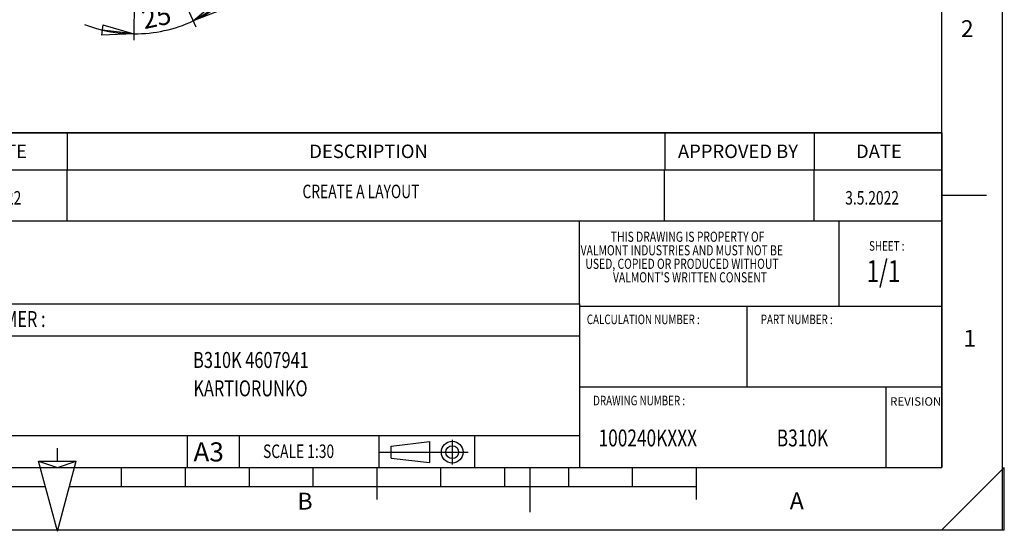
# Model space of a CAD drawing. Extents: x 6 to 8909, y -6 to 12586.
# Drawn here: x 4284 to 8909, y -6 to 2397 of the extents above; entities that cross this region are included whole.
import ezdxf
from ezdxf.enums import TextEntityAlignment as Align

# ---------------------------------------------------------------- set-up
doc = ezdxf.new("R2010")
doc.units = 0
doc.header["$LTSCALE"] = 30
doc.linetypes.add('SLD-CONTINUE', pattern=[0])
doc.linetypes.add('SLD-MIXTE-LONG', pattern=[34.29, 30.48, -1.27, 1.27, -1.27])
doc.layers.get('0').update_dxf_attribs({"linetype": 'CONTINUOUS'})
doc.layers.add('FORMAT', color=7, linetype='SLD-CONTINUE')
doc.styles.add('SLDTEXTSTYLE0', font='TXT', dxfattribs={"width": 0.75})
doc.dimstyles.new('SLDDIMSTYLE7', dxfattribs={"dimtxt": 90, "dimasz": 150, "dimexe": 0, "dimexo": 0.0625, "dimgap": 22.5, "dimtad": 1, "dimdec": 4, "dimlfac": 5, "dimzin": 12, "dimtxsty": 'SLDTEXTSTYLE0', "dimblk1": 'CLOSED', "dimblk2": 'CLOSED', "dimsah": 1, "dimcen": 0.09, "dimazin": 3, "dimtfac": 1, "dimtofl": 0, "dimtmove": 0, "dimatfit": 3, "dimtolj": 1, "dimtzin": 12})

# ---------------------------------------------------------------- blocks, each defined once
blk = doc.blocks.new('SW_NOTE_0')
at = {"layer": 'FORMAT', "color": 0, "insert": (0, 51.2), "char_height": 39.69, "attachment_point": 1, "style": 'SLDTEXTSTYLE0'}
blk.add_mtext('REVISION', dxfattribs=at)
blk = doc.blocks.new('BLOCK1')
at = {"color": 7, "linetype": 'SLD-CONTINUE'}
for p, q in [((-5727.5, 1504), (-117.5, 1504)), ((-4227.5, 1264), (-4227.5, 1504)), ((-1420.1, 1264), (-1420.1, 1504)), ((-717.5, 1264), (-717.5, 1504)), ((-117.5, 1504), (-117.5, 106)), ((-5727.5, 1264), (-117.5, 1264)), ((-1820.7, 874), (-1820.7, 1264)), ((-600.4, 864.4), (-600.4, 1264)), ((-5727.5, 874), (-1820.7, 874)), ((-1820.7, 874), (-1820.7, 106)), ((-1820.7, 864.4), (-117.5, 864.4)), ((-1034.3, 864.4), (-1034.3, 485.2)), ((-4827.5, 724), (-1820.7, 724)), ((-1820.7, 485.2), (-117.5, 485.2)), ((-381.2, 485.2), (-381.2, 106)), ((-5727.5, 256), (-1820.7, 256)), ((-3416.9, 106), (-3416.9, 256)), ((-2761.4, 106), (-2761.4, 256)), ((-2313.1, 256), (-2313.1, 106)), ((-5727.5, 106), (-117.5, 106))]:
    blk.add_line(p, q, dxfattribs=at)
at = {"layer": 'FORMAT'}
for p, q in [((-3662.1, 106), (-3662.1, 256)), ((-2418.1, 235.8), (-2418.1, 119.8)), ((-2705.5, 206.2), (-2525.5, 227.2)), ((-2761.4, 177.8), (-2343.2, 177.8))]:
    blk.add_line(p, q, dxfattribs=at)
at = {"layer": 'FORMAT', "color": 7, "linetype": 'SLD-CONTINUE'}
for p, q in [((-2705.5, 149.5), (-2705.5, 206.2)), ((-2525.5, 227.2), (-2525.5, 128.5)), ((-2705.5, 149.5), (-2525.5, 128.5))]:
    blk.add_line(p, q, dxfattribs=at)
at = {"layer": 'FORMAT'}
for radius in [51, 30]:
    blk.add_circle((-2418.1, 177.8), radius, dxfattribs=at)
at = {"layer": 'FORMAT', "color": 7}
blk.add_blockref('SW_NOTE_0', (-361.1, 384.6), dxfattribs=at)
at = {"layer": 'FORMAT', "color": 7, "style": 'SLDTEXTSTYLE0', "width": 0.75}
for tag, height, p in [('CREATE_A_LAYOUT', 63.5, (-3121.6, 1351.1)), ('REV', 105, (-5608.5, 1278.2)), ('AUTOATTR19', 63.5, (-5339.7, 1321.1)), ('AUTOATTR17', 63.5, (-4695, 1321.1)), ('AUTOATTR15', 63.5, (-1273.1, 1321.1)), ('AUTOATTR170', 63.5, (-571.8, 1321.1)), ('COPY_0', 47.6, (-1673.1, 1151.1)), ('SHEET', 45, (-459.7, 1110)), ('COPY_1', 47.6, (-1814.9, 1087.6)), ('COPY_2', 47.6, (-1792.4, 1024.1)), ('AUTOATTR1200', 103.2, (-471.6, 944.2)), ('COPY_3', 47.6, (-1662.9, 960.6)), ('AUTOATTR110', 75, (-4776.2, 742.1)), ('CALCUL0', 45, (-1785.7, 765.1)), ('PARTNUMBER', 45, (-968.5, 765.1)), ('AUTOATTR141', 75, (-3635.2, 549.9)), ('AUTOATTR500_0', 79.4, (-6980.9, 415.4)), ('AUTOATTR142', 75, (-3633.8, 416.7)), ('FINITION', 45, (-5684.4, 430.1)), ('DRAW', 45, (-1756, 383.8)), ('AUTOATTR220', 63.5, (-5684.4, 285.9)), ('AUTOATTR500_1', 79.4, (-6980.9, 203.7)), ('AUTOATTR7', 90, (-1771.4, 165.9)), ('AUTOATTR1', 90, (-912.6, 165.9)), ('AUTOATTR300', 63.5, (-5684.4, 129.4)), ('AUTOATTR180', 63.5, (-3306.8, 130.5))]:
    blk.add_attdef(tag, text='', height=height, dxfattribs=at).set_placement(p, align=Align.BOTTOM_LEFT)
at = {"layer": 'FORMAT', "color": 7}
for tag in ['AUTOATTR2', 'AUTOATTR8', 'AUTOATTR23', 'AUTOATTR40']:
    blk.add_attdef(tag, (0, 0), '', height=90, dxfattribs=at)
blk = doc.blocks.new('SW_TABLEANNOTATION_0')
at = {"layer": 'FORMAT', "color": 0}
for p, q in [((5610, 0), (0, 0)), ((900, 0), (1500, 0)), ((1500, 0), (1500, -173.3)), ((1500, 0), (4307.5, 0)), ((4307.5, 0), (4307.5, -173.3)), ((4307.5, 0), (5010, 0)), ((5010, 0), (5010, -173.3)), ((5010, 0), (5610, 0)), ((5610, 0), (5610, -173.3)), ((5610, -173.3), (5610, 0)), ((0, -173.3), (5610, -173.3)), ((900, -173.3), (1500, -173.3)), ((1500, -173.3), (4307.5, -173.3)), ((4307.5, -173.3), (5010, -173.3)), ((5010, -173.3), (5610, -173.3))]:
    blk.add_line(p, q, dxfattribs=at)
at = {"layer": 'FORMAT', "color": 0, "char_height": 63.5, "attachment_point": 1, "style": 'SLDTEXTSTYLE0'}
for s, insert in [('DATE', (1096.4, -54.5)), ('DESCRIPTION', (2637.9, -54.5)), ('APPROVED BY', (4369.8, -54.5)), ('DATE', (5206.4, -54.5))]:
    blk.add_mtext(s, dxfattribs=dict(at, insert=insert))
blk = doc.blocks.new('_CLOSED')
at = {"color": 0, "linetype": 'BYBLOCK'}
for p, q in [((-1, 0.166667), (0, 0)), ((-1, 0.166667), (-1, -0.166667)), ((0, 0), (-1, -0.166667)), ((0, 0), (-1, 0))]:
    blk.add_line(p, q, dxfattribs=at)
blk = doc.blocks.new('_D_12')
at = {"layer": 'FORMAT'}
for p, q in [((4824.4, 2959.9), (4820.4, 2301.1)), ((4892.2, 2842.7), (5111.9, 2363.9))]:
    blk.add_line(p, q, dxfattribs=at)
for start, end in [(294.6523, 315.3268), (248.9777, 269.6523), (269.6523, 294.6523)]:
    blk.add_arc((4824.6, 2989.9), 658.8, start, end, dxfattribs=at)
at = {"layer": 'FORMAT', "xscale": 150, "yscale": 150}
for p, rotation in [((5099.4, 2391.2), 211.065460911126), ((4820.6, 2331.1), 353.2390866065726)]:
    blk.add_blockref('_CLOSED', p, dxfattribs=dict(at, rotation=rotation))
at = {"layer": 'FORMAT', "insert": (4850.1, 2440.2), "char_height": 90, "attachment_point": 1, "rotation": 12.1185, "style": 'SLDTEXTSTYLE0'}
blk.add_mtext('25°', dxfattribs=at)

msp = doc.modelspace()

# ---------------------------------------------------------------- linework, layer by layer
at = {"color": 7, "linetype": 'SLD-CONTINUE'}
for p, q in [((8616.326264, 1573.031575), (8826.326264, 1573.031575)), ((8616.326264, 1573.031575), (8826.326264, 1573.031575)), ((8616.326264, 0.806575), (8826.326264, 0.806575))]:
    msp.add_line(p, q, dxfattribs=at)
at = {"layer": 'FORMAT'}
for p, q in [((8901.326264, 0.684116), (8901.326264, 12585.684116)), ((8616.326264, 293.729034), (8616.326264, 12285.684116)), ((306.326264, 293.729034), (8616.326264, 293.729034)), ((4461.326264, -6.270966), (4372.903031, 323.729034)), ((4372.903031, 323.729034), (4461.326264, 293.729034)), ((4461.326264, 293.729034), (4549.749497, 323.729034)), ((4761.326264, 293.729034), (4761.326264, 203.729034)), ((5061.326264, 293.729034), (5061.326264, 203.729034)), ((5361.326264, 293.729034), (5361.326264, 203.729034)), ((5661.326264, 293.729034), (5661.326264, 203.729034)), ((5961.326264, 293.729034), (5961.326264, 143.729034)), ((6261.326264, 293.729034), (6261.326264, 203.729034)), ((6561.326264, 293.729034), (6561.326264, 203.729034)), ((6861.326264, 293.729034), (6861.326264, 203.729034)), ((7161.326264, 293.729034), (7161.326264, 203.729034)), ((7461.326264, 293.729034), (7461.326264, 143.729034)), ((8909.372512, 293.730364), (8616.326264, 0.684116)), ((8909.372512, 0.684116), (8909.372512, 293.730364)), ((1461.326264, 203.729034), (4405.056934, 203.729034)), ((4517.595594, 203.729034), (7461.326264, 203.729034)), ((6.326264, 0.684116), (8901.326264, 0.684116)), ((8616.326264, 0.684116), (8909.372512, 0.684116))]:
    msp.add_line(p, q, dxfattribs=at)
at = {"layer": 'FORMAT', "linetype": 'SLD-MIXTE-LONG'}
msp.add_line((4461.326264, 323.729034), (4461.326264, 383.729034), dxfattribs=at)
at = {"layer": 'FORMAT', "color": 7, "linetype": 'SLD-CONTINUE'}
for p, q in [((4372.903031, 323.729034), (4549.749497, 323.729034)), ((4461.326264, -6.270966), (4549.749497, 323.729034)), ((6681.326264, 83.118522), (6681.326264, 293.729034))]:
    msp.add_line(p, q, dxfattribs=at)

# ---------------------------------------------------------------- block references
at = {"layer": 'FORMAT'}
msp.add_blockref('SW_TABLEANNOTATION_0', (3006.328136, 1865.059419), dxfattribs=at)
ref = msp.add_blockref('BLOCK1', (8733.853517, 187.776674), dxfattribs=at)
ref.add_attrib('AUTOATTR7', '100240KXXX', dxfattribs={"color": 7, "height": 79.375, "style": 'SLDTEXTSTYLE0', "width": 0.75}).set_placement((7003.369388, 367.795535), align=Align.BOTTOM_LEFT)
ref.add_attrib('CALCUL0', 'CALCULATION NUMBER :', dxfattribs={"color": 7, "height": 45, "style": 'SLDTEXTSTYLE0', "width": 0.75}).set_placement((6948.121405, 952.840145), align=Align.BOTTOM_LEFT)
ref.add_attrib('DRAW', 'DRAWING NUMBER :', dxfattribs={"color": 7, "height": 45, "style": 'SLDTEXTSTYLE0', "width": 0.75}).set_placement((6977.870945, 571.561418), align=Align.BOTTOM_LEFT)
ref.add_attrib('AUTOATTR110', 'CUSTOMER : ', dxfattribs={"color": 7, "height": 75, "style": 'SLDTEXTSTYLE0', "width": 0.75}).set_placement((3957.648561, 929.902024), align=Align.BOTTOM_LEFT)
ref.add_attrib('COPY_0', 'THIS DRAWING IS PROPERTY OF ', dxfattribs={"color": 7, "height": 47.625, "style": 'SLDTEXTSTYLE0', "width": 0.75}).set_placement((7060.789461, 1338.832502), align=Align.BOTTOM_LEFT)
ref.add_attrib('COPY_1', 'VALMONT INDUSTRIES AND MUST NOT BE ', dxfattribs={"color": 7, "height": 47.625, "style": 'SLDTEXTSTYLE0', "width": 0.75}).set_placement((6918.9949, 1275.332502), align=Align.BOTTOM_LEFT)
ref.add_attrib('COPY_2', 'USED, COPIED OR PRODUCED WITHOUT', dxfattribs={"color": 7, "height": 47.625, "style": 'SLDTEXTSTYLE0', "width": 0.75}).set_placement((6941.418335, 1211.832503), align=Align.BOTTOM_LEFT)
ref.add_attrib('COPY_3', "VALMONT'S WRITTEN CONSENT", dxfattribs={"color": 7, "height": 47.625, "style": 'SLDTEXTSTYLE0', "width": 0.75}).set_placement((7070.986968, 1148.332504), align=Align.BOTTOM_LEFT)
ref.add_attrib('PARTNUMBER', 'PART NUMBER : ', dxfattribs={"color": 7, "height": 45, "style": 'SLDTEXTSTYLE0', "width": 0.75}).set_placement((7765.32288, 952.840145), align=Align.BOTTOM_LEFT)
ref.add_attrib('AUTOATTR17', '3.5.2022', dxfattribs={"color": 7, "height": 63.5, "style": 'SLDTEXTSTYLE0', "width": 0.75}).set_placement((4038.878663, 1508.828746), align=Align.BOTTOM_LEFT)
ref.add_attrib('AUTOATTR180', 'SCALE 1:30', dxfattribs={"color": 7, "height": 63.5, "style": 'SLDTEXTSTYLE0', "width": 0.75}).set_placement((5427.011409, 318.241618), align=Align.BOTTOM_LEFT)
ref.add_attrib('AUTOATTR142', 'KARTIORUNKO', dxfattribs={"color": 7, "height": 75, "style": 'SLDTEXTSTYLE0', "width": 0.75}).set_placement((5100.008678, 604.427453), align=Align.BOTTOM_LEFT)
ref.add_attrib('AUTOATTR141', 'B310K 4607941', dxfattribs={"color": 7, "height": 75, "style": 'SLDTEXTSTYLE0', "width": 0.75}).set_placement((5098.680565, 737.677577), align=Align.BOTTOM_LEFT)
ref.add_attrib('AUTOATTR1', 'B310K', dxfattribs={"color": 7, "height": 79.375, "style": 'SLDTEXTSTYLE0', "width": 0.75}).set_placement((7840.609064, 367.795535), align=Align.BOTTOM_LEFT)
ref.add_attrib('AUTOATTR1200', '1/1', dxfattribs={"color": 7, "height": 103.1875, "style": 'SLDTEXTSTYLE0', "width": 0.75}).set_placement((8262.27223, 1131.97244), align=Align.BOTTOM_LEFT)
ref.add_attrib('CREATE_A_LAYOUT', 'CREATE A LAYOUT', dxfattribs={"color": 7, "height": 63.5, "style": 'SLDTEXTSTYLE0', "width": 0.75}).set_placement((5612.298537, 1538.82874), align=Align.BOTTOM_LEFT)
ref.add_attrib('AUTOATTR170', '3.5.2022', dxfattribs={"color": 7, "height": 63.5, "style": 'SLDTEXTSTYLE0', "width": 0.75}).set_placement((8162.042353, 1508.828746), align=Align.BOTTOM_LEFT)
ref.add_attrib('SHEET', 'SHEET :', dxfattribs={"color": 7, "height": 45, "style": 'SLDTEXTSTYLE0', "width": 0.75}).set_placement((8274.163468, 1297.760858), align=Align.BOTTOM_LEFT)

# ---------------------------------------------------------------- texts
at = {"layer": 'FORMAT', "attachment_point": 1, "style": 'SLDTEXTSTYLE0'}
for s, insert, char_height in [('2', (8705.150458, 2394.7508), 79.375), ('1', (8717.023596, 940.16928), 79.375), ('A3', (5100.25335, 411.72024), 90), ('B', (5588.879264, 174.983747), 79.375), ('A', (7901.57829, 177.000328), 79.375), ('A', (7901.57829, 177.000328), 79.375)]:
    msp.add_mtext(s, dxfattribs=dict(at, insert=insert, char_height=char_height))

# ---------------------------------------------------------------- dimensions: what is measured, and where the dimension line sits
at = {"layer": 'FORMAT'}
dim = msp.add_angular_dim_2l(base=(4963.295446, 2345.873718), line1=((4879.678905, 2869.934102), (4824.606129, 2989.934102)), line2=((4824.60613, 2989.934273), (4829.94611, 3869.806118)), dimstyle='SLDDIMSTYLE7', dxfattribs=at)
dim.commit()
dim.dimension.update_dxf_attribs({"geometry": '_D_12', "text_midpoint": (4962.915826, 2345.792089), "dimtype": 162})

doc.saveas('drawing.dxf')
